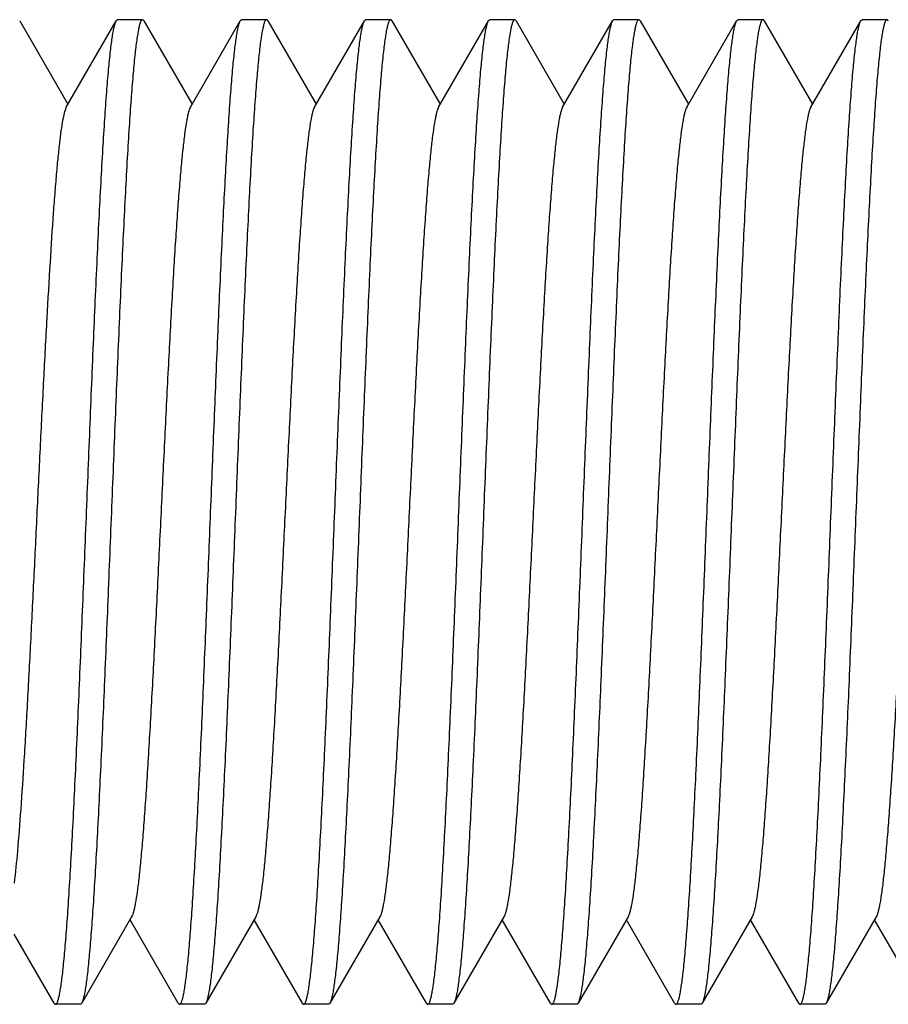
# Model space of a CAD drawing. Extents: x 0 to 1186, y 0 to 805.
# Drawn here: x 634 to 639, y 227 to 233 of the extents above; entities that cross this region are included whole.
import ezdxf

# ---------------------------------------------------------------- set-up
doc = ezdxf.new("R2010")
doc.units = 0
doc.header["$MEASUREMENT"] = 0
doc.layers.add('3_取付金具', color=4, linetype='CONTINUOUS')

msp = doc.modelspace()

# ---------------------------------------------------------------- linework, layer by layer
at = {"layer": '3_取付金具', "linetype": 'Continuous'}
for p, q in [((634.0694, 233.004), (634.3612, 232.5001)), ((634.3511, 232.4828), (634.6529, 233.004)), ((634.8112, 233.0111), (634.6612, 233.0111)), ((634.8194, 233.004), (635.1112, 232.5001)), ((635.1011, 232.4828), (635.4029, 233.004)), ((635.5612, 233.0111), (635.4112, 233.0111)), ((635.5694, 233.004), (635.8612, 232.5001)), ((635.8511, 232.4828), (636.1529, 233.004)), ((636.3112, 233.0111), (636.1612, 233.0111)), ((636.3194, 233.004), (636.6112, 232.5001)), ((636.6011, 232.4828), (636.9029, 233.004)), ((637.0612, 233.0111), (636.9112, 233.0111)), ((637.0694, 233.004), (637.3612, 232.5001)), ((637.3511, 232.4828), (637.6529, 233.004)), ((637.8112, 233.0111), (637.6612, 233.0111)), ((637.8194, 233.004), (638.1112, 232.5001)), ((638.1011, 232.4828), (638.4029, 233.004)), ((638.5612, 233.0111), (638.4112, 233.0111)), ((638.5694, 233.004), (638.8612, 232.5001)), ((638.8511, 232.4828), (639.1529, 233.004)), ((639.3112, 233.0111), (639.1612, 233.0111)), ((634.7462, 227.5894), (634.4444, 227.0683)), ((635.4962, 227.5894), (635.1944, 227.0683)), ((636.2462, 227.5894), (635.9444, 227.0683)), ((636.9962, 227.5894), (636.6944, 227.0683)), ((637.7462, 227.5894), (637.4444, 227.0683)), ((638.4962, 227.5894), (638.1944, 227.0683)), ((639.2462, 227.5894), (638.9444, 227.0683)), ((635.0279, 227.0683), (634.7362, 227.5721)), ((635.7779, 227.0683), (635.4862, 227.5721)), ((636.5279, 227.0683), (636.2362, 227.5721)), ((637.2779, 227.0683), (636.9862, 227.5721)), ((638.0279, 227.0683), (637.7362, 227.5721)), ((638.7779, 227.0683), (638.4862, 227.5721)), ((639.5279, 227.0683), (639.2362, 227.5721)), ((634.2779, 227.0683), (634.0362, 227.4858)), ((634.4362, 227.0611), (634.2862, 227.0611)), ((635.1862, 227.0611), (635.0362, 227.0611)), ((635.9362, 227.0611), (635.7862, 227.0611)), ((636.6862, 227.0611), (636.5362, 227.0611)), ((637.4362, 227.0611), (637.2862, 227.0611)), ((638.1862, 227.0611), (638.0362, 227.0611)), ((638.9362, 227.0611), (638.7862, 227.0611))]:
    msp.add_line(p, q, dxfattribs=at)
for points, knots in [([(634.2862, 227.0611), (634.2884, 227.0611), (634.2919, 227.0641), (634.2951, 227.0692), (634.2993, 227.0783), (634.3042, 227.0939), (634.3098, 227.1179), (634.3153, 227.1485), (634.321, 227.1858), (634.3267, 227.2296), (634.3347, 227.3008), (634.3445, 227.4054), (634.3558, 227.5488), (634.3671, 227.7151), (634.3784, 227.9028), (634.3898, 228.1102), (634.4011, 228.3353), (634.4125, 228.576), (634.428, 228.9218), (634.4471, 229.3756), (634.4696, 229.9342), (634.4921, 230.4965), (634.5146, 231.0419), (634.5337, 231.4767), (634.5493, 231.801), (634.5607, 232.0214), (634.5721, 232.2235), (634.5834, 232.4054), (634.5947, 232.5656), (634.606, 232.7024), (634.6157, 232.8012), (634.6238, 232.8677), (634.6295, 232.9079), (634.6351, 232.9415), (634.6407, 232.9685), (634.6462, 232.9887), (634.6505, 232.9998), (634.6529, 233.004)], [0, 0, 0, 0, 0.00112, 0.001984, 0.003097, 0.006121, 0.01024, 0.015462, 0.021785, 0.029199, 0.03769, 0.057831, 0.082033, 0.110077, 0.14171, 0.176643, 0.214555, 0.2551, 0.297904, 0.388702, 0.483619, 0.579171, 0.671853, 0.758263, 0.798115, 0.835235, 0.869283, 0.899949, 0.926952, 0.950048, 0.96903, 0.976926, 0.983736, 0.98945, 0.99406, 0.997569, 1, 1, 1, 1]), ([(634.8112, 233.0111), (634.8089, 233.0111), (634.8054, 233.0082), (634.8023, 233.0031), (634.798, 232.994), (634.7932, 232.9783), (634.7876, 232.9543), (634.782, 232.9237), (634.7763, 232.8864), (634.7707, 232.8426), (634.7626, 232.7714), (634.7528, 232.6669), (634.7416, 232.5234), (634.7303, 232.3571), (634.7189, 232.1694), (634.7076, 231.962), (634.6962, 231.737), (634.6848, 231.4962), (634.6693, 231.1504), (634.6502, 230.6966), (634.6277, 230.138), (634.6052, 229.5757), (634.5828, 229.0303), (634.5636, 228.5956), (634.548, 228.2712), (634.5366, 228.0508), (634.5253, 227.8487), (634.5139, 227.6668), (634.5026, 227.5067), (634.4914, 227.3698), (634.4816, 227.271), (634.4735, 227.2045), (634.4679, 227.1643), (634.4622, 227.1307), (634.4567, 227.1038), (634.4512, 227.0836), (634.4469, 227.0725), (634.4444, 227.0683)], [0, 0, 0, 0, 0.00112, 0.001984, 0.003097, 0.006121, 0.01024, 0.015462, 0.021785, 0.029199, 0.037691, 0.057831, 0.082033, 0.110077, 0.14171, 0.176643, 0.214556, 0.2551, 0.297905, 0.388703, 0.483619, 0.579171, 0.671852, 0.758263, 0.798114, 0.835234, 0.869283, 0.899949, 0.926952, 0.950048, 0.96903, 0.976926, 0.983736, 0.98945, 0.99406, 0.997569, 1, 1, 1, 1]), ([(634.6529, 233.004), (634.6535, 233.005), (634.6554, 233.0081), (634.6587, 233.0111), (634.6612, 233.0111)], [0, 0, 0, 0, 0.33647, 1, 1, 1, 1]), ([(634.8194, 233.004), (634.8188, 233.005), (634.8169, 233.0081), (634.8136, 233.0111), (634.8112, 233.0111)], [0, 0, 0, 0, 0.33647, 1, 1, 1, 1]), ([(635.0445, 227.0683), (635.0468, 227.0724), (635.051, 227.0832), (635.0564, 227.1028), (635.0619, 227.1288), (635.0674, 227.1611), (635.0729, 227.1998), (635.0808, 227.2637), (635.0904, 227.3587), (635.1013, 227.4901), (635.1124, 227.6439), (635.1235, 227.8188), (635.1346, 228.0132), (635.1457, 228.2253), (635.161, 228.5383), (635.1797, 228.9588), (635.2017, 229.4881), (635.2237, 230.0366), (635.2457, 230.5851), (635.2677, 231.1144), (635.2864, 231.5348), (635.3017, 231.8477), (635.3128, 232.0598), (635.3239, 232.2541), (635.335, 232.4289), (635.346, 232.5826), (635.357, 232.714), (635.3666, 232.8089), (635.3745, 232.8727), (635.38, 232.9113), (635.3855, 232.9436), (635.391, 232.9696), (635.3963, 232.9891), (635.4005, 232.9999), (635.4029, 233.004)], [0, 0, 0, 0, 0.002376, 0.005783, 0.010243, 0.015759, 0.022326, 0.029933, 0.048207, 0.070432, 0.096421, 0.125948, 0.158756, 0.194558, 0.233041, 0.31668, 0.406744, 0.500077, 0.593407, 0.683462, 0.767087, 0.805561, 0.841353, 0.87415, 0.903664, 0.92964, 0.951852, 0.970111, 0.977711, 0.98427, 0.989779, 0.994232, 0.997631, 1, 1, 1, 1]), ([(635.5612, 233.0111), (635.5589, 233.0111), (635.5554, 233.0082), (635.5523, 233.0031), (635.548, 232.994), (635.5432, 232.9783), (635.5376, 232.9543), (635.532, 232.9237), (635.5263, 232.8864), (635.5207, 232.8426), (635.5126, 232.7714), (635.5028, 232.6669), (635.4916, 232.5234), (635.4803, 232.3571), (635.4689, 232.1694), (635.4576, 231.962), (635.4462, 231.737), (635.4348, 231.4962), (635.4193, 231.1504), (635.4002, 230.6966), (635.3777, 230.138), (635.3552, 229.5757), (635.3328, 229.0303), (635.3136, 228.5956), (635.298, 228.2712), (635.2866, 228.0508), (635.2753, 227.8487), (635.2639, 227.6668), (635.2526, 227.5067), (635.2414, 227.3698), (635.2316, 227.271), (635.2235, 227.2045), (635.2179, 227.1643), (635.2122, 227.1307), (635.2067, 227.1038), (635.2012, 227.0836), (635.1969, 227.0725), (635.1944, 227.0683)], [0, 0, 0, 0, 0.00112, 0.001984, 0.003097, 0.006121, 0.01024, 0.015462, 0.021785, 0.029199, 0.03769, 0.057831, 0.082033, 0.110077, 0.14171, 0.176643, 0.214555, 0.2551, 0.297904, 0.388702, 0.483619, 0.579171, 0.671853, 0.758263, 0.798114, 0.835234, 0.869283, 0.899949, 0.926952, 0.950047, 0.96903, 0.976926, 0.983736, 0.98945, 0.99406, 0.997569, 1, 1, 1, 1]), ([(635.4029, 233.004), (635.4035, 233.005), (635.4054, 233.0081), (635.4087, 233.0111), (635.4112, 233.0111)], [0, 0, 0, 0, 0.33647, 1, 1, 1, 1]), ([(635.5694, 233.004), (635.5688, 233.005), (635.5669, 233.0081), (635.5636, 233.0111), (635.5612, 233.0111)], [0, 0, 0, 0, 0.33647, 1, 1, 1, 1]), ([(635.7862, 227.0611), (635.7884, 227.0611), (635.7919, 227.0641), (635.7951, 227.0692), (635.7993, 227.0783), (635.8042, 227.0939), (635.8098, 227.1179), (635.8153, 227.1485), (635.821, 227.1858), (635.8267, 227.2296), (635.8347, 227.3008), (635.8445, 227.4054), (635.8558, 227.5488), (635.8671, 227.7151), (635.8784, 227.9028), (635.8898, 228.1102), (635.9011, 228.3353), (635.9125, 228.576), (635.928, 228.9218), (635.9471, 229.3756), (635.9696, 229.9342), (635.9921, 230.4965), (636.0146, 231.0419), (636.0337, 231.4767), (636.0493, 231.801), (636.0607, 232.0214), (636.0721, 232.2235), (636.0834, 232.4054), (636.0947, 232.5656), (636.106, 232.7024), (636.1157, 232.8012), (636.1238, 232.8677), (636.1295, 232.9079), (636.1351, 232.9415), (636.1407, 232.9685), (636.1462, 232.9887), (636.1505, 232.9998), (636.1529, 233.004)], [0, 0, 0, 0, 0.00112, 0.001984, 0.003097, 0.006121, 0.01024, 0.015462, 0.021785, 0.029199, 0.037691, 0.057832, 0.082033, 0.110077, 0.14171, 0.176643, 0.214556, 0.2551, 0.297905, 0.388703, 0.483619, 0.579172, 0.671853, 0.758263, 0.798115, 0.835235, 0.869283, 0.899949, 0.926952, 0.950048, 0.96903, 0.976926, 0.983736, 0.98945, 0.99406, 0.997569, 1, 1, 1, 1]), ([(636.3112, 233.0111), (636.3089, 233.0111), (636.3054, 233.0082), (636.3023, 233.0031), (636.298, 232.994), (636.2932, 232.9783), (636.2876, 232.9543), (636.282, 232.9237), (636.2763, 232.8864), (636.2707, 232.8426), (636.2626, 232.7714), (636.2528, 232.6669), (636.2416, 232.5234), (636.2303, 232.3571), (636.2189, 232.1694), (636.2076, 231.962), (636.1962, 231.737), (636.1848, 231.4962), (636.1693, 231.1504), (636.1502, 230.6966), (636.1277, 230.138), (636.1052, 229.5757), (636.0828, 229.0303), (636.0636, 228.5956), (636.048, 228.2712), (636.0366, 228.0508), (636.0253, 227.8487), (636.0139, 227.6668), (636.0026, 227.5067), (635.9914, 227.3698), (635.9816, 227.271), (635.9735, 227.2045), (635.9679, 227.1643), (635.9622, 227.1307), (635.9567, 227.1038), (635.9512, 227.0836), (635.9469, 227.0725), (635.9444, 227.0683)], [0, 0, 0, 0, 0.00112, 0.001984, 0.003097, 0.006121, 0.01024, 0.015462, 0.021785, 0.029199, 0.03769, 0.057831, 0.082033, 0.110077, 0.141711, 0.176643, 0.214556, 0.2551, 0.297905, 0.388703, 0.483619, 0.579171, 0.671852, 0.758263, 0.798115, 0.835235, 0.869283, 0.899949, 0.926952, 0.950048, 0.96903, 0.976926, 0.983736, 0.98945, 0.99406, 0.997569, 1, 1, 1, 1]), ([(636.1529, 233.004), (636.1535, 233.005), (636.1554, 233.0081), (636.1587, 233.0111), (636.1612, 233.0111)], [0, 0, 0, 0, 0.33647, 1, 1, 1, 1]), ([(636.3194, 233.004), (636.3188, 233.005), (636.3169, 233.0081), (636.3136, 233.0111), (636.3112, 233.0111)], [0, 0, 0, 0, 0.33647, 1, 1, 1, 1]), ([(636.5362, 227.0611), (636.5384, 227.0611), (636.5419, 227.0641), (636.5451, 227.0692), (636.5493, 227.0783), (636.5542, 227.0939), (636.5598, 227.1179), (636.5653, 227.1485), (636.571, 227.1858), (636.5767, 227.2296), (636.5847, 227.3008), (636.5945, 227.4054), (636.6058, 227.5488), (636.6171, 227.7151), (636.6284, 227.9028), (636.6398, 228.1102), (636.6511, 228.3353), (636.6625, 228.576), (636.678, 228.9218), (636.6971, 229.3756), (636.7196, 229.9342), (636.7421, 230.4965), (636.7646, 231.0419), (636.7837, 231.4767), (636.7993, 231.801), (636.8107, 232.0214), (636.8221, 232.2235), (636.8334, 232.4054), (636.8447, 232.5656), (636.856, 232.7024), (636.8657, 232.8012), (636.8738, 232.8677), (636.8795, 232.9079), (636.8851, 232.9415), (636.8907, 232.9685), (636.8962, 232.9887), (636.9005, 232.9998), (636.9029, 233.004)], [0, 0, 0, 0, 0.00112, 0.001984, 0.003097, 0.006121, 0.01024, 0.015462, 0.021785, 0.029199, 0.03769, 0.057831, 0.082033, 0.110077, 0.14171, 0.176643, 0.214555, 0.2551, 0.297905, 0.388703, 0.483619, 0.579171, 0.671852, 0.758263, 0.798114, 0.835234, 0.869283, 0.899949, 0.926952, 0.950048, 0.96903, 0.976926, 0.983736, 0.98945, 0.99406, 0.997569, 1, 1, 1, 1]), ([(637.0612, 233.0111), (637.0589, 233.0111), (637.0554, 233.0082), (637.0523, 233.0031), (637.048, 232.994), (637.0432, 232.9783), (637.0376, 232.9543), (637.032, 232.9237), (637.0263, 232.8864), (637.0207, 232.8426), (637.0126, 232.7714), (637.0028, 232.6669), (636.9916, 232.5234), (636.9803, 232.3571), (636.9689, 232.1694), (636.9576, 231.962), (636.9462, 231.737), (636.9348, 231.4962), (636.9193, 231.1504), (636.9002, 230.6966), (636.8777, 230.138), (636.8552, 229.5757), (636.8328, 229.0303), (636.8136, 228.5956), (636.798, 228.2712), (636.7866, 228.0508), (636.7753, 227.8487), (636.7639, 227.6668), (636.7526, 227.5067), (636.7414, 227.3698), (636.7316, 227.271), (636.7235, 227.2045), (636.7179, 227.1643), (636.7122, 227.1307), (636.7067, 227.1038), (636.7012, 227.0836), (636.6969, 227.0725), (636.6944, 227.0683)], [0, 0, 0, 0, 0.00112, 0.001984, 0.003097, 0.006121, 0.01024, 0.015462, 0.021785, 0.029199, 0.03769, 0.057831, 0.082033, 0.110077, 0.14171, 0.176643, 0.214555, 0.2551, 0.297904, 0.388703, 0.483619, 0.579172, 0.671853, 0.758263, 0.798114, 0.835234, 0.869283, 0.899949, 0.926952, 0.950048, 0.96903, 0.976926, 0.983736, 0.98945, 0.99406, 0.997569, 1, 1, 1, 1]), ([(636.9029, 233.004), (636.9035, 233.005), (636.9054, 233.0081), (636.9087, 233.0111), (636.9112, 233.0111)], [0, 0, 0, 0, 0.33647, 1, 1, 1, 1]), ([(637.0694, 233.004), (637.0688, 233.005), (637.0669, 233.0081), (637.0636, 233.0111), (637.0612, 233.0111)], [0, 0, 0, 0, 0.33647, 1, 1, 1, 1]), ([(637.2862, 227.0611), (637.2884, 227.0611), (637.2919, 227.0641), (637.2951, 227.0692), (637.2993, 227.0783), (637.3042, 227.0939), (637.3098, 227.1179), (637.3153, 227.1485), (637.321, 227.1858), (637.3267, 227.2296), (637.3347, 227.3008), (637.3445, 227.4054), (637.3558, 227.5488), (637.3671, 227.7151), (637.3784, 227.9028), (637.3898, 228.1102), (637.4011, 228.3353), (637.4125, 228.576), (637.428, 228.9218), (637.4471, 229.3756), (637.4696, 229.9342), (637.4921, 230.4965), (637.5146, 231.0419), (637.5337, 231.4767), (637.5493, 231.801), (637.5607, 232.0214), (637.5721, 232.2235), (637.5834, 232.4054), (637.5947, 232.5656), (637.606, 232.7024), (637.6157, 232.8012), (637.6238, 232.8677), (637.6295, 232.9079), (637.6351, 232.9415), (637.6407, 232.9685), (637.6462, 232.9887), (637.6505, 232.9998), (637.6529, 233.004)], [0, 0, 0, 0, 0.00112, 0.001984, 0.003097, 0.006121, 0.01024, 0.015462, 0.021785, 0.029199, 0.03769, 0.057831, 0.082033, 0.110077, 0.14171, 0.176643, 0.214555, 0.2551, 0.297904, 0.388702, 0.483619, 0.579171, 0.671853, 0.758263, 0.798115, 0.835235, 0.869283, 0.899949, 0.926952, 0.950048, 0.96903, 0.976926, 0.983736, 0.98945, 0.99406, 0.997569, 1, 1, 1, 1]), ([(637.8112, 233.0111), (637.8089, 233.0111), (637.8054, 233.0082), (637.8023, 233.0031), (637.798, 232.994), (637.7932, 232.9783), (637.7876, 232.9543), (637.782, 232.9237), (637.7763, 232.8864), (637.7707, 232.8426), (637.7626, 232.7714), (637.7528, 232.6669), (637.7416, 232.5234), (637.7303, 232.3571), (637.7189, 232.1694), (637.7076, 231.962), (637.6962, 231.737), (637.6848, 231.4962), (637.6693, 231.1504), (637.6502, 230.6966), (637.6277, 230.138), (637.6052, 229.5757), (637.5828, 229.0303), (637.5636, 228.5956), (637.548, 228.2712), (637.5366, 228.0508), (637.5253, 227.8487), (637.5139, 227.6668), (637.5026, 227.5067), (637.4914, 227.3698), (637.4816, 227.271), (637.4735, 227.2045), (637.4679, 227.1643), (637.4622, 227.1307), (637.4567, 227.1038), (637.4512, 227.0836), (637.4469, 227.0725), (637.4444, 227.0683)], [0, 0, 0, 0, 0.00112, 0.001984, 0.003097, 0.006121, 0.01024, 0.015462, 0.021785, 0.029199, 0.037691, 0.057831, 0.082033, 0.110077, 0.14171, 0.176643, 0.214556, 0.2551, 0.297905, 0.388703, 0.483619, 0.579171, 0.671852, 0.758263, 0.798114, 0.835234, 0.869283, 0.899949, 0.926952, 0.950048, 0.96903, 0.976926, 0.983736, 0.98945, 0.99406, 0.997569, 1, 1, 1, 1]), ([(637.6529, 233.004), (637.6535, 233.005), (637.6554, 233.0081), (637.6587, 233.0111), (637.6612, 233.0111)], [0, 0, 0, 0, 0.33647, 1, 1, 1, 1]), ([(637.8194, 233.004), (637.8188, 233.005), (637.8169, 233.0081), (637.8136, 233.0111), (637.8112, 233.0111)], [0, 0, 0, 0, 0.33647, 1, 1, 1, 1]), ([(638.0445, 227.0683), (638.0468, 227.0724), (638.051, 227.0832), (638.0564, 227.1028), (638.0619, 227.1288), (638.0674, 227.1611), (638.0729, 227.1998), (638.0808, 227.2637), (638.0904, 227.3587), (638.1013, 227.4901), (638.1124, 227.6439), (638.1235, 227.8188), (638.1346, 228.0132), (638.1457, 228.2253), (638.161, 228.5383), (638.1797, 228.9588), (638.2017, 229.4881), (638.2237, 230.0366), (638.2457, 230.5851), (638.2677, 231.1144), (638.2864, 231.5348), (638.3017, 231.8477), (638.3128, 232.0598), (638.3239, 232.2541), (638.335, 232.4289), (638.346, 232.5826), (638.357, 232.714), (638.3666, 232.8089), (638.3745, 232.8727), (638.38, 232.9113), (638.3855, 232.9436), (638.391, 232.9696), (638.3963, 232.9891), (638.4005, 232.9999), (638.4029, 233.004)], [0, 0, 0, 0, 0.002376, 0.005783, 0.010243, 0.015759, 0.022326, 0.029933, 0.048207, 0.070432, 0.096421, 0.125948, 0.158756, 0.194558, 0.233041, 0.31668, 0.406744, 0.500077, 0.593407, 0.683462, 0.767087, 0.805561, 0.841353, 0.87415, 0.903664, 0.92964, 0.951852, 0.970111, 0.977711, 0.98427, 0.989779, 0.994232, 0.997631, 1, 1, 1, 1]), ([(638.5612, 233.0111), (638.5589, 233.0111), (638.5554, 233.0082), (638.5523, 233.0031), (638.548, 232.994), (638.5432, 232.9783), (638.5376, 232.9543), (638.532, 232.9237), (638.5263, 232.8864), (638.5207, 232.8426), (638.5126, 232.7714), (638.5028, 232.6669), (638.4916, 232.5234), (638.4803, 232.3571), (638.4689, 232.1694), (638.4576, 231.962), (638.4462, 231.737), (638.4348, 231.4962), (638.4193, 231.1504), (638.4002, 230.6966), (638.3777, 230.138), (638.3552, 229.5757), (638.3328, 229.0303), (638.3136, 228.5956), (638.298, 228.2712), (638.2866, 228.0508), (638.2753, 227.8487), (638.2639, 227.6668), (638.2526, 227.5067), (638.2414, 227.3698), (638.2316, 227.271), (638.2235, 227.2045), (638.2179, 227.1643), (638.2122, 227.1307), (638.2067, 227.1038), (638.2012, 227.0836), (638.1969, 227.0725), (638.1944, 227.0683)], [0, 0, 0, 0, 0.00112, 0.001984, 0.003097, 0.006121, 0.01024, 0.015462, 0.021785, 0.029199, 0.03769, 0.057831, 0.082033, 0.110077, 0.14171, 0.176643, 0.214555, 0.2551, 0.297904, 0.388702, 0.483619, 0.579171, 0.671853, 0.758263, 0.798114, 0.835234, 0.869283, 0.899949, 0.926952, 0.950047, 0.96903, 0.976926, 0.983736, 0.98945, 0.99406, 0.997569, 1, 1, 1, 1]), ([(638.4029, 233.004), (638.4035, 233.005), (638.4054, 233.0081), (638.4087, 233.0111), (638.4112, 233.0111)], [0, 0, 0, 0, 0.33647, 1, 1, 1, 1]), ([(638.5694, 233.004), (638.5688, 233.005), (638.5669, 233.0081), (638.5636, 233.0111), (638.5612, 233.0111)], [0, 0, 0, 0, 0.33647, 1, 1, 1, 1]), ([(638.7862, 227.0611), (638.7884, 227.0611), (638.7919, 227.0641), (638.7951, 227.0692), (638.7993, 227.0783), (638.8042, 227.0939), (638.8098, 227.1179), (638.8153, 227.1485), (638.821, 227.1858), (638.8267, 227.2296), (638.8347, 227.3008), (638.8445, 227.4054), (638.8558, 227.5488), (638.8671, 227.7151), (638.8784, 227.9028), (638.8898, 228.1102), (638.9011, 228.3353), (638.9125, 228.576), (638.928, 228.9218), (638.9471, 229.3756), (638.9696, 229.9342), (638.9921, 230.4965), (639.0146, 231.0419), (639.0337, 231.4767), (639.0493, 231.801), (639.0607, 232.0214), (639.0721, 232.2235), (639.0834, 232.4054), (639.0947, 232.5656), (639.106, 232.7024), (639.1157, 232.8012), (639.1238, 232.8677), (639.1295, 232.9079), (639.1351, 232.9415), (639.1407, 232.9685), (639.1462, 232.9887), (639.1505, 232.9998), (639.1529, 233.004)], [0, 0, 0, 0, 0.00112, 0.001984, 0.003097, 0.006121, 0.01024, 0.015462, 0.021785, 0.029199, 0.037691, 0.057832, 0.082033, 0.110077, 0.14171, 0.176643, 0.214556, 0.2551, 0.297905, 0.388703, 0.483619, 0.579172, 0.671853, 0.758263, 0.798115, 0.835235, 0.869283, 0.899949, 0.926952, 0.950048, 0.96903, 0.976926, 0.983736, 0.98945, 0.99406, 0.997569, 1, 1, 1, 1]), ([(639.3112, 233.0111), (639.3089, 233.0111), (639.3054, 233.0082), (639.3023, 233.0031), (639.298, 232.994), (639.2932, 232.9783), (639.2876, 232.9543), (639.282, 232.9237), (639.2763, 232.8864), (639.2707, 232.8426), (639.2626, 232.7714), (639.2528, 232.6669), (639.2416, 232.5234), (639.2303, 232.3571), (639.2189, 232.1694), (639.2076, 231.962), (639.1962, 231.737), (639.1848, 231.4962), (639.1693, 231.1504), (639.1502, 230.6966), (639.1277, 230.138), (639.1052, 229.5757), (639.0828, 229.0303), (639.0636, 228.5956), (639.048, 228.2712), (639.0366, 228.0508), (639.0253, 227.8487), (639.0139, 227.6668), (639.0026, 227.5067), (638.9914, 227.3698), (638.9816, 227.271), (638.9735, 227.2045), (638.9679, 227.1643), (638.9622, 227.1307), (638.9567, 227.1038), (638.9512, 227.0836), (638.9469, 227.0725), (638.9444, 227.0683)], [0, 0, 0, 0, 0.00112, 0.001984, 0.003097, 0.006121, 0.01024, 0.015462, 0.021785, 0.029199, 0.03769, 0.057831, 0.082033, 0.110077, 0.141711, 0.176643, 0.214556, 0.2551, 0.297905, 0.388703, 0.483619, 0.579171, 0.671852, 0.758263, 0.798115, 0.835235, 0.869283, 0.899949, 0.926952, 0.950048, 0.96903, 0.976926, 0.983736, 0.98945, 0.99406, 0.997569, 1, 1, 1, 1]), ([(639.1529, 233.004), (639.1535, 233.005), (639.1554, 233.0081), (639.1587, 233.0111), (639.1612, 233.0111)], [0, 0, 0, 0, 0.33647, 1, 1, 1, 1]), ([(639.3194, 233.004), (639.3188, 233.005), (639.3169, 233.0081), (639.3136, 233.0111), (639.3112, 233.0111)], [0, 0, 0, 0, 0.33647, 1, 1, 1, 1]), ([(634.3511, 232.4828), (634.3492, 232.4795), (634.3455, 232.4711), (634.3384, 232.4489), (634.33, 232.4107), (634.3205, 232.3528), (634.3109, 232.2792), (634.3012, 232.1904), (634.2915, 232.087), (634.2817, 231.9697), (634.2681, 231.7878), (634.2515, 231.5322), (634.2322, 231.1969), (634.2128, 230.83), (634.1934, 230.4416), (634.174, 230.0422), (634.1545, 229.6427), (634.1351, 229.2538), (634.1158, 228.8861), (634.0964, 228.5497), (634.0772, 228.2535), (634.0582, 228.0057), (634.0439, 227.8577), (634.0362, 227.793)], [0, 0, 0, 0, 0.002479, 0.005777, 0.014895, 0.027384, 0.043191, 0.062221, 0.084356, 0.109448, 0.137332, 0.200707, 0.272776, 0.351592, 0.435025, 0.520815, 0.606642, 0.69018, 0.76917, 0.841475, 0.905142, 0.958458, 1, 1, 1, 1]), ([(635.1011, 232.4828), (635.0989, 232.479), (635.0948, 232.4692), (635.0894, 232.4516), (635.084, 232.4289), (635.0761, 232.3885), (635.0666, 232.3253), (635.0557, 232.2347), (635.0449, 232.1252), (635.0339, 231.9977), (635.0229, 231.8533), (635.0119, 231.6932), (635.0009, 231.5187), (634.9858, 231.2621), (634.9672, 230.9177), (634.9455, 230.4846), (634.9237, 230.0361), (634.9019, 229.5876), (634.8801, 229.1545), (634.8615, 228.8101), (634.8464, 228.5535), (634.8354, 228.3791), (634.8244, 228.219), (634.8134, 228.0745), (634.8025, 227.947), (634.7916, 227.8375), (634.7808, 227.747), (634.7713, 227.6838), (634.7634, 227.6434), (634.7579, 227.6206), (634.7526, 227.6031), (634.7484, 227.5933), (634.7462, 227.5894)], [0, 0, 0, 0, 0.00273, 0.006461, 0.011215, 0.016996, 0.031617, 0.050233, 0.072698, 0.098828, 0.128403, 0.161171, 0.196852, 0.23514, 0.318204, 0.407513, 0.499999, 0.592485, 0.681794, 0.764858, 0.803146, 0.838827, 0.871595, 0.90117, 0.927301, 0.949767, 0.968382, 0.983003, 0.988785, 0.993539, 0.99727, 1, 1, 1, 1]), ([(635.8511, 232.4828), (635.8489, 232.479), (635.8448, 232.4692), (635.8394, 232.4516), (635.834, 232.4289), (635.8261, 232.3885), (635.8166, 232.3253), (635.8057, 232.2347), (635.7949, 232.1252), (635.7839, 231.9977), (635.7729, 231.8533), (635.7619, 231.6931), (635.7509, 231.5187), (635.7358, 231.2621), (635.7172, 230.9177), (635.6955, 230.4846), (635.6737, 230.0361), (635.6519, 229.5876), (635.6301, 229.1545), (635.6115, 228.8101), (635.5964, 228.5535), (635.5854, 228.3791), (635.5744, 228.219), (635.5634, 228.0745), (635.5525, 227.947), (635.5416, 227.8375), (635.5308, 227.747), (635.5213, 227.6838), (635.5134, 227.6433), (635.5079, 227.6206), (635.5026, 227.6031), (635.4984, 227.5933), (635.4962, 227.5894)], [0, 0, 0, 0, 0.00273, 0.006461, 0.011215, 0.016996, 0.031617, 0.050233, 0.072698, 0.098829, 0.128403, 0.161171, 0.196852, 0.235141, 0.318205, 0.407514, 0.5, 0.592486, 0.681795, 0.764859, 0.803148, 0.838829, 0.871597, 0.901171, 0.927302, 0.949767, 0.968383, 0.983004, 0.988785, 0.993539, 0.99727, 1, 1, 1, 1]), ([(636.6011, 232.4828), (636.5989, 232.479), (636.5948, 232.4692), (636.5894, 232.4516), (636.584, 232.4289), (636.5761, 232.3885), (636.5666, 232.3253), (636.5557, 232.2347), (636.5449, 232.1252), (636.5339, 231.9977), (636.5229, 231.8533), (636.5119, 231.6931), (636.5009, 231.5187), (636.4858, 231.2621), (636.4672, 230.9177), (636.4455, 230.4846), (636.4237, 230.0361), (636.4019, 229.5876), (636.3801, 229.1545), (636.3615, 228.8101), (636.3464, 228.5535), (636.3354, 228.3791), (636.3244, 228.219), (636.3134, 228.0745), (636.3025, 227.947), (636.2916, 227.8375), (636.2808, 227.747), (636.2713, 227.6838), (636.2634, 227.6433), (636.2579, 227.6206), (636.2526, 227.6031), (636.2484, 227.5933), (636.2462, 227.5894)], [0, 0, 0, 0, 0.00273, 0.006461, 0.011215, 0.016996, 0.031617, 0.050233, 0.072698, 0.098829, 0.128403, 0.161171, 0.196852, 0.235141, 0.318205, 0.407514, 0.5, 0.592486, 0.681795, 0.764859, 0.803148, 0.838829, 0.871597, 0.901171, 0.927302, 0.949767, 0.968383, 0.983004, 0.988785, 0.993539, 0.99727, 1, 1, 1, 1]), ([(637.3511, 232.4828), (637.3489, 232.479), (637.3448, 232.4692), (637.3394, 232.4516), (637.334, 232.4289), (637.3261, 232.3885), (637.3166, 232.3253), (637.3057, 232.2347), (637.2949, 232.1252), (637.2839, 231.9977), (637.2729, 231.8533), (637.2619, 231.6931), (637.2509, 231.5187), (637.2358, 231.2621), (637.2172, 230.9177), (637.1955, 230.4846), (637.1737, 230.0361), (637.1519, 229.5876), (637.1301, 229.1545), (637.1115, 228.8101), (637.0964, 228.5535), (637.0854, 228.3791), (637.0744, 228.219), (637.0634, 228.0745), (637.0525, 227.947), (637.0416, 227.8375), (637.0308, 227.747), (637.0213, 227.6838), (637.0134, 227.6433), (637.0079, 227.6206), (637.0026, 227.6031), (636.9984, 227.5933), (636.9962, 227.5894)], [0, 0, 0, 0, 0.00273, 0.006461, 0.011215, 0.016996, 0.031617, 0.050233, 0.072698, 0.098829, 0.128403, 0.161171, 0.196852, 0.235141, 0.318205, 0.407514, 0.5, 0.592486, 0.681795, 0.764859, 0.803148, 0.838829, 0.871597, 0.901171, 0.927302, 0.949767, 0.968383, 0.983004, 0.988785, 0.993539, 0.99727, 1, 1, 1, 1]), ([(638.1011, 232.4828), (638.0989, 232.479), (638.0948, 232.4692), (638.0894, 232.4516), (638.084, 232.4289), (638.0761, 232.3885), (638.0666, 232.3253), (638.0557, 232.2347), (638.0449, 232.1252), (638.0339, 231.9977), (638.0229, 231.8533), (638.0119, 231.6932), (638.0009, 231.5187), (637.9858, 231.2621), (637.9672, 230.9177), (637.9455, 230.4846), (637.9237, 230.0361), (637.9019, 229.5876), (637.8801, 229.1545), (637.8615, 228.8101), (637.8464, 228.5535), (637.8354, 228.3791), (637.8244, 228.219), (637.8134, 228.0745), (637.8025, 227.947), (637.7916, 227.8375), (637.7808, 227.747), (637.7713, 227.6838), (637.7634, 227.6434), (637.7579, 227.6206), (637.7526, 227.6031), (637.7484, 227.5933), (637.7462, 227.5894)], [0, 0, 0, 0, 0.00273, 0.006461, 0.011215, 0.016996, 0.031617, 0.050233, 0.072698, 0.098828, 0.128403, 0.161171, 0.196852, 0.23514, 0.318204, 0.407513, 0.499999, 0.592485, 0.681794, 0.764858, 0.803146, 0.838827, 0.871595, 0.90117, 0.927301, 0.949767, 0.968382, 0.983003, 0.988785, 0.993539, 0.99727, 1, 1, 1, 1]), ([(638.8511, 232.4828), (638.8489, 232.479), (638.8448, 232.4692), (638.8394, 232.4516), (638.834, 232.4289), (638.8261, 232.3885), (638.8166, 232.3253), (638.8057, 232.2347), (638.7949, 232.1252), (638.7839, 231.9977), (638.7729, 231.8533), (638.7619, 231.6931), (638.7509, 231.5187), (638.7358, 231.2621), (638.7172, 230.9177), (638.6955, 230.4846), (638.6737, 230.0361), (638.6519, 229.5876), (638.6301, 229.1545), (638.6115, 228.8101), (638.5964, 228.5535), (638.5854, 228.3791), (638.5744, 228.219), (638.5634, 228.0745), (638.5525, 227.947), (638.5416, 227.8375), (638.5308, 227.747), (638.5213, 227.6838), (638.5134, 227.6433), (638.5079, 227.6206), (638.5026, 227.6031), (638.4984, 227.5933), (638.4962, 227.5894)], [0, 0, 0, 0, 0.00273, 0.006461, 0.011215, 0.016996, 0.031617, 0.050233, 0.072698, 0.098829, 0.128403, 0.161171, 0.196852, 0.235141, 0.318205, 0.407514, 0.5, 0.592486, 0.681795, 0.764859, 0.803148, 0.838829, 0.871597, 0.901171, 0.927302, 0.949767, 0.968383, 0.983004, 0.988785, 0.993539, 0.99727, 1, 1, 1, 1]), ([(639.6011, 232.4828), (639.5989, 232.479), (639.5948, 232.4692), (639.5894, 232.4516), (639.584, 232.4289), (639.5761, 232.3885), (639.5666, 232.3253), (639.5557, 232.2347), (639.5449, 232.1252), (639.5339, 231.9977), (639.5229, 231.8533), (639.5119, 231.6931), (639.5009, 231.5187), (639.4858, 231.2621), (639.4672, 230.9177), (639.4455, 230.4846), (639.4237, 230.0361), (639.4019, 229.5876), (639.3801, 229.1545), (639.3615, 228.8101), (639.3464, 228.5535), (639.3354, 228.3791), (639.3244, 228.219), (639.3134, 228.0745), (639.3025, 227.947), (639.2916, 227.8375), (639.2808, 227.747), (639.2713, 227.6838), (639.2634, 227.6433), (639.2579, 227.6206), (639.2526, 227.6031), (639.2484, 227.5933), (639.2462, 227.5894)], [0, 0, 0, 0, 0.00273, 0.006461, 0.011215, 0.016996, 0.031617, 0.050233, 0.072698, 0.098829, 0.128403, 0.161171, 0.196852, 0.235141, 0.318205, 0.407514, 0.5, 0.592486, 0.681795, 0.764859, 0.803148, 0.838829, 0.871597, 0.901171, 0.927302, 0.949767, 0.968383, 0.983004, 0.988785, 0.993539, 0.99727, 1, 1, 1, 1]), ([(634.2779, 227.0683), (634.2785, 227.0672), (634.2804, 227.0641), (634.2837, 227.0611), (634.2862, 227.0611)], [0, 0, 0, 0, 0.33647, 1, 1, 1, 1]), ([(634.4444, 227.0683), (634.4438, 227.0672), (634.4419, 227.0641), (634.4386, 227.0611), (634.4362, 227.0611)], [0, 0, 0, 0, 0.33647, 1, 1, 1, 1]), ([(635.0279, 227.0683), (635.0285, 227.0672), (635.0304, 227.0641), (635.0337, 227.0611), (635.0362, 227.0611)], [0, 0, 0, 0, 0.33647, 1, 1, 1, 1]), ([(635.0362, 227.0611), (635.0369, 227.0611), (635.0389, 227.0616), (635.0419, 227.0642), (635.0436, 227.0668), (635.0445, 227.0683)], [0, 0, 0, 0, 0.185952, 0.52844, 1, 1, 1, 1]), ([(635.1944, 227.0683), (635.1938, 227.0672), (635.1919, 227.0641), (635.1886, 227.0611), (635.1862, 227.0611)], [0, 0, 0, 0, 0.33647, 1, 1, 1, 1]), ([(635.7779, 227.0683), (635.7785, 227.0672), (635.7804, 227.0641), (635.7837, 227.0611), (635.7862, 227.0611)], [0, 0, 0, 0, 0.33647, 1, 1, 1, 1]), ([(635.9444, 227.0683), (635.9438, 227.0672), (635.9419, 227.0641), (635.9386, 227.0611), (635.9362, 227.0611)], [0, 0, 0, 0, 0.33647, 1, 1, 1, 1]), ([(636.5279, 227.0683), (636.5285, 227.0672), (636.5304, 227.0641), (636.5337, 227.0611), (636.5362, 227.0611)], [0, 0, 0, 0, 0.33647, 1, 1, 1, 1]), ([(636.6944, 227.0683), (636.6938, 227.0672), (636.6919, 227.0641), (636.6886, 227.0611), (636.6862, 227.0611)], [0, 0, 0, 0, 0.33647, 1, 1, 1, 1]), ([(637.2779, 227.0683), (637.2785, 227.0672), (637.2804, 227.0641), (637.2837, 227.0611), (637.2862, 227.0611)], [0, 0, 0, 0, 0.33647, 1, 1, 1, 1]), ([(637.4444, 227.0683), (637.4438, 227.0672), (637.4419, 227.0641), (637.4386, 227.0611), (637.4362, 227.0611)], [0, 0, 0, 0, 0.33647, 1, 1, 1, 1]), ([(638.0279, 227.0683), (638.0285, 227.0672), (638.0304, 227.0641), (638.0337, 227.0611), (638.0362, 227.0611)], [0, 0, 0, 0, 0.33647, 1, 1, 1, 1]), ([(638.0362, 227.0611), (638.0369, 227.0611), (638.0389, 227.0616), (638.0419, 227.0642), (638.0436, 227.0668), (638.0445, 227.0683)], [0, 0, 0, 0, 0.185952, 0.52844, 1, 1, 1, 1]), ([(638.1944, 227.0683), (638.1938, 227.0672), (638.1919, 227.0641), (638.1886, 227.0611), (638.1862, 227.0611)], [0, 0, 0, 0, 0.33647, 1, 1, 1, 1]), ([(638.7779, 227.0683), (638.7785, 227.0672), (638.7804, 227.0641), (638.7837, 227.0611), (638.7862, 227.0611)], [0, 0, 0, 0, 0.33647, 1, 1, 1, 1]), ([(638.9444, 227.0683), (638.9438, 227.0672), (638.9419, 227.0641), (638.9386, 227.0611), (638.9362, 227.0611)], [0, 0, 0, 0, 0.33647, 1, 1, 1, 1])]:
    msp.add_open_spline(points, degree=3, knots=knots, dxfattribs=at)

doc.saveas('drawing.dxf')
